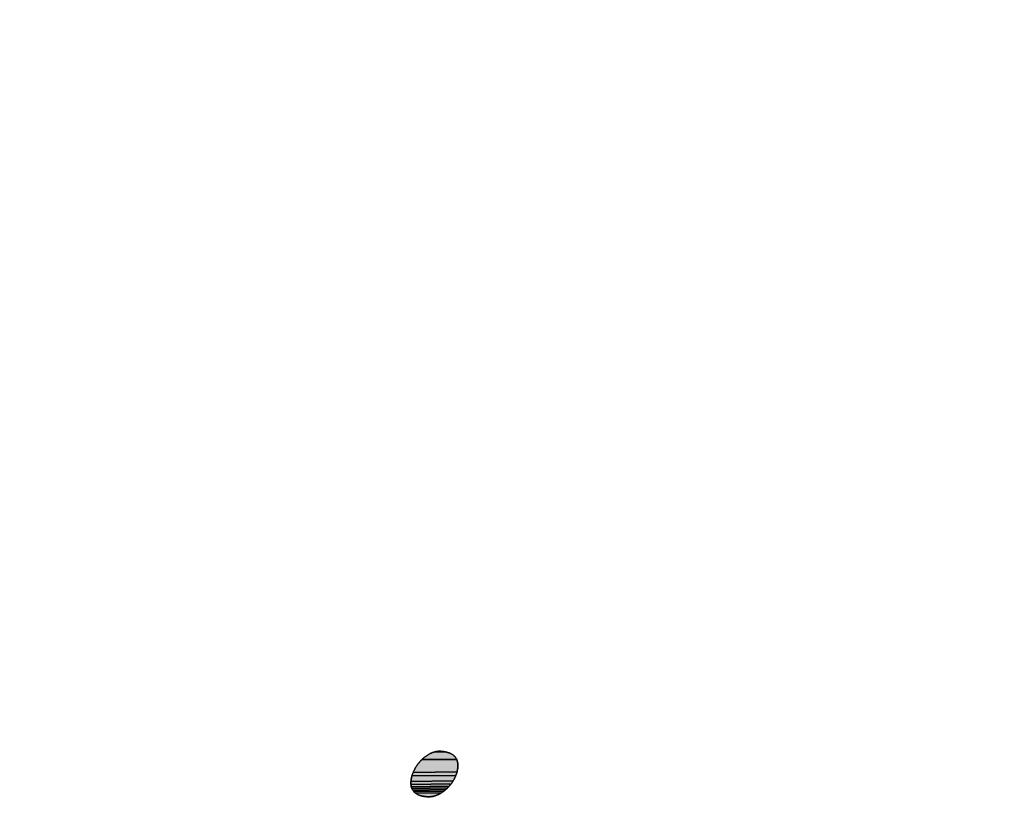
# Model space of a CAD drawing. Units: millimetres. Extents: x 0 to 297, y 0 to 210.
# Drawn here: x 137 to 140, y 80 to 82 of the extents above; entities that cross this region are included whole.
import ezdxf

# ---------------------------------------------------------------- set-up
doc = ezdxf.new("R2010")
doc.units = ezdxf.units.MM
doc.header["$LTSCALE"] = 16.335
doc.layers.get('0').update_dxf_attribs({"linetype": 'CONTINUOUS'})
doc.styles.get("Standard").update_dxf_attribs({"font": 'txt', "width": 0.8})
doc.dimstyles.new('DIMSTYLE_1', dxfattribs={"dimtxt": 3.5, "dimasz": 2.5, "dimexe": 2, "dimexo": 1, "dimgap": 0.875, "dimtad": 1, "dimdsep": 46, "dimtxsty": 'Standard', "dimblk": '_FILLED', "dimblk1": '_FILLED', "dimblk2": '_FILLED', "dimcen": 0.09, "dimadec": 0, "dimazin": 0, "dimtp": 0.01, "dimtm": 0.01, "dimtfac": 1, "dimtofl": 0, "dimtmove": 0, "dimatfit": 3, "dimldrblk": '_FILLED', "dimfxl": 0, "dimtolj": 1, "dimarcsym": 0})
doc.dimstyles.new('DIMSTYLE_4', dxfattribs={"dimtxt": 3.5, "dimasz": 2.5, "dimexe": 2, "dimexo": 1, "dimgap": 0.875, "dimtad": 1, "dimlfac": 3, "dimdsep": 46, "dimtxsty": 'Standard', "dimblk": '_FILLED', "dimblk1": '_FILLED', "dimblk2": '_FILLED', "dimcen": 0.09, "dimadec": 0, "dimazin": 0, "dimtp": 0.01, "dimtm": 0.01, "dimtfac": 1, "dimtofl": 0, "dimtmove": 0, "dimatfit": 3, "dimldrblk": '_FILLED', "dimfxl": 0, "dimtolj": 1, "dimarcsym": 0})

# ---------------------------------------------------------------- blocks, each defined once
blk = doc.blocks.new('_FILLED')
at = {"color": 0, "linetype": 'ByBlock'}
blk.add_solid([(0, 0), (-1, 0.2), (-1, -0.2)], dxfattribs=at)
blk = doc.blocks.new('*D1')
at = {"color": 2, "linetype": 'Continuous'}
for p, q in [((134.4138, 78.1438), (134.4139, 84.8414)), ((140.1014, 79.1832), (140.1015, 84.8413)), ((134.4139, 82.8414), (129.4139, 82.8415)), ((129.4139, 82.8415), (137.2577, 82.8413)), ((145.1014, 82.8412), (137.2577, 82.8413)), ((140.1014, 82.8413), (145.1014, 82.8412))]:
    blk.add_line(p, q, dxfattribs=at)
at = {"color": 2, "linetype": 'Continuous', "xscale": 2.5, "yscale": 2.5, "zscale": 2.5}
for p, rotation in [((134.4139, 82.8414), 359.9989149651), ((140.1014, 82.8413), 179.9989149651)]:
    blk.add_blockref('_FILLED', p, dxfattribs=dict(at, rotation=rotation))
at = {"color": 2, "linetype": 'Continuous', "insert": (137.2577, 87.2163), "char_height": 3.5, "width": 5.6, "attachment_point": 2, "line_spacing_factor": 0.9}
blk.add_mtext('16', dxfattribs=at)
blk = doc.blocks.new('*D5')
at = {"color": 2, "linetype": 'Continuous'}
for p, q in [((151.2277, 77.7644), (151.2277, 85.9382)), ((151.2277, 85.9382), (151.2277, 76.0977)), ((139.1324, 77.7644), (153.2277, 77.7644)), ((151.2277, 69.431), (151.2277, 76.0977)), ((140.884, 74.431), (153.2277, 74.431)), ((151.2277, 74.431), (151.2277, 69.431))]:
    blk.add_line(p, q, dxfattribs=at)
at = {"color": 2, "linetype": 'Continuous', "xscale": 2.5, "yscale": 2.5, "zscale": 2.5}
for p, rotation in [((151.2277, 77.7644), 270), ((151.2277, 74.431), 90)]:
    blk.add_blockref('_FILLED', p, dxfattribs=dict(at, rotation=rotation))
at = {"color": 2, "linetype": 'Continuous', "insert": (146.8527, 80.3382), "char_height": 3.5, "width": 5.6, "attachment_point": 1, "rotation": 90, "line_spacing_factor": 0.9}
blk.add_mtext('10', dxfattribs=at)
blk = doc.blocks.new('AS-NEW_BL0', base_point=(137.2579, 79.051))
at = {"linetype": 'Continuous'}
for points in [[(138.1069, 80.0689), (138.1088, 80.0684), (138.1107, 80.0679), (138.1126, 80.0674), (138.1145, 80.0668), (138.1163, 80.0661), (138.1182, 80.0654), (138.12, 80.0646), (138.1218, 80.0638), (138.1235, 80.0629), (138.1252, 80.0619), (138.1269, 80.0609), (138.1285, 80.0598), (138.1301, 80.0586), (138.1316, 80.0573), (138.1331, 80.056), (138.1345, 80.0546), (138.1357, 80.0531), (138.137, 80.0516), (138.1381, 80.05), (138.1391, 80.0483), (138.1401, 80.0466), (138.1409, 80.0448), (138.028, 80.0445), (138.0294, 80.0459), (138.0308, 80.0472), (138.0323, 80.0485), (138.0338, 80.0498), (138.0353, 80.0511), (138.0368, 80.0523), (138.0384, 80.0536), (138.0399, 80.0547), (138.0415, 80.0559), (138.0431, 80.057), (138.0448, 80.0581), (138.0464, 80.0592), (138.0481, 80.0602), (138.0498, 80.0612), (138.0516, 80.0621), (138.0533, 80.063), (138.0551, 80.0639), (138.0568, 80.0647), (138.0587, 80.0655), (138.0605, 80.0663), (138.0623, 80.067), (138.0642, 80.0676), (138.066, 80.0683), (138.0679, 80.0688), (138.105, 80.0693)], [(138.0972, 80.0706), (138.0992, 80.0703), (138.1011, 80.07), (138.103, 80.0697), (138.105, 80.0693), (138.0679, 80.0688), (138.0698, 80.0693), (138.0717, 80.0698), (138.0737, 80.0702), (138.0756, 80.0705), (138.0952, 80.0708)], [(138.0834, 80.0713), (138.0854, 80.0713), (138.0874, 80.0713), (138.0894, 80.0712), (138.0913, 80.0711), (138.0933, 80.071), (138.0952, 80.0708), (138.0756, 80.0705), (138.0776, 80.0708), (138.0795, 80.071), (138.0815, 80.0712)], [(138.028, 80.0445), (138.1409, 80.0448), (138.1417, 80.043), (138.1423, 80.0411), (138.1429, 80.0392), (138.1434, 80.0373), (138.1438, 80.0354), (138.1442, 80.0335), (138.1445, 80.0315), (138.1447, 80.0296), (138.1448, 80.0276), (138.1448, 80.0256), (138.1448, 80.0237), (138.1448, 80.0217), (138.1447, 80.0197), (138.1445, 80.0178), (138.1443, 80.0158), (138.144, 80.0139), (138.1437, 80.0119), (138.1433, 80.01), (138.1429, 80.008), (138.1425, 80.0061), (138.142, 80.0042), (137.9996, 80.0023), (138.0003, 80.0042), (138.0011, 80.006), (138.0019, 80.0078), (138.0028, 80.0095), (138.0037, 80.0113), (138.0046, 80.013), (138.0055, 80.0148), (138.0065, 80.0165), (138.0074, 80.0182), (138.0084, 80.0199), (138.0095, 80.0216), (138.0106, 80.0232), (138.0116, 80.0249), (138.0128, 80.0265), (138.0139, 80.0281), (138.0151, 80.0297), (138.0162, 80.0313), (138.0174, 80.0328), (138.0187, 80.0343), (138.0199, 80.0359), (138.0212, 80.0374), (138.0225, 80.0388), (138.0238, 80.0403), (138.0252, 80.0417), (138.0266, 80.0431)], [(138.142, 80.0042), (138.1414, 80.0023), (138.1409, 80.0004), (138.1403, 79.9986), (138.1396, 79.9967), (138.1389, 79.9949), (138.1382, 79.993), (137.9957, 79.9912), (137.9963, 79.9931), (137.9968, 79.995), (137.9975, 79.9968), (137.9981, 79.9987), (137.9988, 80.0005), (137.9996, 80.0023)], [(138.1283, 79.9738), (138.1273, 79.9721), (138.1262, 79.9705), (138.1251, 79.9689), (138.1239, 79.9673), (138.1227, 79.9657), (137.9925, 79.9639), (137.9923, 79.9659), (137.9923, 79.9679), (137.9923, 79.9699), (137.9924, 79.9718), (137.9925, 79.9738), (138.1294, 79.9755)], [(138.1375, 79.9912), (138.1367, 79.9894), (138.1359, 79.9876), (138.135, 79.9858), (138.1342, 79.9841), (138.1333, 79.9823), (138.1323, 79.9806), (138.1314, 79.9789), (138.1304, 79.9772), (138.1294, 79.9755), (137.9925, 79.9738), (137.9927, 79.9757), (137.9929, 79.9777), (137.9932, 79.9797), (137.9935, 79.9816), (137.9939, 79.9835), (137.9943, 79.9855), (137.9947, 79.9874), (137.9952, 79.9893), (137.9957, 79.9912), (138.1382, 79.993)], [(138.1216, 79.9641), (138.1203, 79.9626), (138.1191, 79.961), (138.1178, 79.9595), (138.1166, 79.958), (137.9937, 79.9562), (137.9933, 79.9581), (137.9929, 79.96), (137.9927, 79.962), (137.9925, 79.9639), (138.1227, 79.9657)], [(138.1152, 79.9566), (138.1139, 79.9551), (138.1126, 79.9537), (138.1112, 79.9523), (137.9955, 79.9506), (137.9948, 79.9524), (137.9942, 79.9543), (137.9937, 79.9562), (138.1166, 79.958)], [(138.1098, 79.9509), (138.1084, 79.9495), (138.1069, 79.9482), (138.1054, 79.9469), (137.9981, 79.9453), (137.9971, 79.947), (137.9963, 79.9488), (137.9955, 79.9506), (138.1112, 79.9523)], [(138.104, 79.9456), (138.1024, 79.9443), (138.1009, 79.9431), (138.0994, 79.9419), (138.0016, 79.9405), (138.0004, 79.942), (137.9992, 79.9436), (137.9981, 79.9453), (138.1054, 79.9469)], [(138.0978, 79.9407), (138.0962, 79.9396), (138.0946, 79.9384), (138.0929, 79.9374), (138.0913, 79.9363), (138.0074, 79.9352), (138.0058, 79.9364), (138.0043, 79.9377), (138.0029, 79.9391), (138.0016, 79.9405), (138.0994, 79.9419)], [(138.0896, 79.9353), (138.0879, 79.9343), (138.0862, 79.9333), (138.0844, 79.9324), (138.0827, 79.9315), (138.0809, 79.9307), (138.0791, 79.9299), (138.0773, 79.9291), (138.0754, 79.9284), (138.0736, 79.9277), (138.0717, 79.9271), (138.0698, 79.9265), (138.0679, 79.926), (138.066, 79.9255), (138.0641, 79.9251), (138.0622, 79.9247), (138.0602, 79.9244), (138.0583, 79.9241), (138.0563, 79.9239), (138.0544, 79.9237), (138.0524, 79.9236), (138.0504, 79.9236), (138.0485, 79.9236), (138.0465, 79.9237), (138.0445, 79.9238), (138.0426, 79.9239), (138.0406, 79.9241), (138.0386, 79.9243), (138.0367, 79.9246), (138.0347, 79.9249), (138.0328, 79.9252), (138.0309, 79.9255), (138.0289, 79.9259), (138.027, 79.9264), (138.0251, 79.9269), (138.0232, 79.9274), (138.0213, 79.928), (138.0195, 79.9287), (138.0177, 79.9294), (138.0159, 79.9302), (138.0141, 79.9311), (138.0123, 79.932), (138.0106, 79.933), (138.009, 79.934), (138.0074, 79.9352), (138.0913, 79.9363)]]:
    blk.add_hatch(color=2, dxfattribs=at).paths.add_polyline_path(points)
at = {"color": 2, "linetype": 'Continuous'}
for p, q in [((138.0431, 80.057), (138.0415, 80.0559)), ((138.0415, 80.0559), (138.0431, 80.057)), ((138.0431, 80.057), (138.0415, 80.0559)), ((138.0448, 80.0581), (138.0431, 80.057)), ((138.0431, 80.057), (138.0448, 80.0581)), ((138.0448, 80.0581), (138.0431, 80.057)), ((138.0464, 80.0592), (138.0448, 80.0581)), ((138.0448, 80.0581), (138.0464, 80.0592)), ((138.0464, 80.0592), (138.0448, 80.0581)), ((138.0481, 80.0602), (138.0464, 80.0592)), ((138.0464, 80.0592), (138.0481, 80.0602)), ((138.0481, 80.0602), (138.0464, 80.0592)), ((138.0498, 80.0612), (138.0481, 80.0602)), ((138.0481, 80.0602), (138.0498, 80.0612)), ((138.0498, 80.0612), (138.0481, 80.0602)), ((138.0516, 80.0621), (138.0498, 80.0612)), ((138.0498, 80.0612), (138.0516, 80.0621)), ((138.0516, 80.0621), (138.0498, 80.0612)), ((138.0533, 80.063), (138.0516, 80.0621)), ((138.0516, 80.0621), (138.0533, 80.063)), ((138.0533, 80.063), (138.0516, 80.0621)), ((138.0551, 80.0639), (138.0533, 80.063)), ((138.0533, 80.063), (138.0551, 80.0639)), ((138.0551, 80.0639), (138.0533, 80.063)), ((138.0568, 80.0647), (138.0551, 80.0639)), ((138.0551, 80.0639), (138.0568, 80.0647)), ((138.0568, 80.0647), (138.0551, 80.0639)), ((138.0587, 80.0655), (138.0568, 80.0647)), ((138.0568, 80.0647), (138.0587, 80.0655)), ((138.0587, 80.0655), (138.0568, 80.0647)), ((138.0605, 80.0663), (138.0587, 80.0655)), ((138.0587, 80.0655), (138.0605, 80.0663)), ((138.0605, 80.0663), (138.0587, 80.0655)), ((138.0623, 80.067), (138.0605, 80.0663)), ((138.0605, 80.0663), (138.0623, 80.067)), ((138.0623, 80.067), (138.0605, 80.0663)), ((138.0642, 80.0676), (138.0623, 80.067)), ((138.0623, 80.067), (138.0642, 80.0676)), ((138.0642, 80.0676), (138.0623, 80.067)), ((138.066, 80.0683), (138.0642, 80.0676)), ((138.0642, 80.0676), (138.066, 80.0683)), ((138.066, 80.0683), (138.0642, 80.0676)), ((138.0679, 80.0688), (138.066, 80.0683)), ((138.066, 80.0683), (138.0679, 80.0688)), ((138.0679, 80.0688), (138.066, 80.0683)), ((138.0698, 80.0693), (138.0679, 80.0688)), ((138.0679, 80.0688), (138.0698, 80.0693)), ((138.0698, 80.0693), (138.0679, 80.0688)), ((138.0717, 80.0698), (138.0698, 80.0693)), ((138.0698, 80.0693), (138.0717, 80.0698)), ((138.0717, 80.0698), (138.0698, 80.0693)), ((138.0737, 80.0702), (138.0717, 80.0698)), ((138.0717, 80.0698), (138.0737, 80.0702)), ((138.0737, 80.0702), (138.0717, 80.0698)), ((138.0756, 80.0705), (138.0737, 80.0702)), ((138.0737, 80.0702), (138.0756, 80.0705)), ((138.0756, 80.0705), (138.0737, 80.0702)), ((138.0776, 80.0708), (138.0756, 80.0705)), ((138.0756, 80.0705), (138.0776, 80.0708)), ((138.0776, 80.0708), (138.0756, 80.0705)), ((138.0795, 80.071), (138.0776, 80.0708)), ((138.0776, 80.0708), (138.0795, 80.071)), ((138.0795, 80.071), (138.0776, 80.0708)), ((138.0815, 80.0712), (138.0795, 80.071)), ((138.0795, 80.071), (138.0815, 80.0712)), ((138.0815, 80.0712), (138.0795, 80.071)), ((138.0834, 80.0713), (138.0815, 80.0712)), ((138.0815, 80.0712), (138.0834, 80.0713)), ((138.0834, 80.0713), (138.0815, 80.0712)), ((138.0854, 80.0713), (138.0834, 80.0713)), ((138.0834, 80.0713), (138.0854, 80.0713)), ((138.0854, 80.0713), (138.0834, 80.0713)), ((138.0874, 80.0713), (138.0854, 80.0713)), ((138.0854, 80.0713), (138.0874, 80.0713)), ((138.0874, 80.0713), (138.0854, 80.0713)), ((138.0894, 80.0712), (138.0874, 80.0713)), ((138.0874, 80.0713), (138.0894, 80.0712)), ((138.0894, 80.0712), (138.0874, 80.0713)), ((138.0913, 80.0711), (138.0894, 80.0712)), ((138.0894, 80.0712), (138.0913, 80.0711)), ((138.0913, 80.0711), (138.0894, 80.0712)), ((138.0933, 80.071), (138.0913, 80.0711)), ((138.0913, 80.0711), (138.0933, 80.071)), ((138.0933, 80.071), (138.0913, 80.0711)), ((138.0952, 80.0708), (138.0933, 80.071)), ((138.0933, 80.071), (138.0952, 80.0708)), ((138.0952, 80.0708), (138.0933, 80.071)), ((138.0972, 80.0706), (138.0952, 80.0708)), ((138.0952, 80.0708), (138.0972, 80.0706)), ((138.0972, 80.0706), (138.0952, 80.0708)), ((138.0992, 80.0703), (138.0972, 80.0706)), ((138.0972, 80.0706), (138.0992, 80.0703)), ((138.0992, 80.0703), (138.0972, 80.0706)), ((138.1011, 80.07), (138.0992, 80.0703)), ((138.0992, 80.0703), (138.1011, 80.07)), ((138.1011, 80.07), (138.0992, 80.0703)), ((138.103, 80.0697), (138.1011, 80.07)), ((138.1011, 80.07), (138.103, 80.0697)), ((138.103, 80.0697), (138.1011, 80.07)), ((138.105, 80.0693), (138.103, 80.0697)), ((138.103, 80.0697), (138.105, 80.0693)), ((138.105, 80.0693), (138.103, 80.0697)), ((138.1069, 80.0689), (138.105, 80.0693)), ((138.105, 80.0693), (138.1069, 80.0689)), ((138.1069, 80.0689), (138.105, 80.0693)), ((138.1088, 80.0684), (138.1069, 80.0689)), ((138.1069, 80.0689), (138.1088, 80.0684)), ((138.1088, 80.0684), (138.1069, 80.0689)), ((138.1107, 80.0679), (138.1088, 80.0684)), ((138.1088, 80.0684), (138.1107, 80.0679)), ((138.1107, 80.0679), (138.1088, 80.0684)), ((138.1126, 80.0674), (138.1107, 80.0679)), ((138.1107, 80.0679), (138.1126, 80.0674)), ((138.1126, 80.0674), (138.1107, 80.0679)), ((138.1145, 80.0668), (138.1126, 80.0674)), ((138.1126, 80.0674), (138.1145, 80.0668)), ((138.1145, 80.0668), (138.1126, 80.0674)), ((138.1163, 80.0661), (138.1145, 80.0668)), ((138.1145, 80.0668), (138.1163, 80.0661)), ((138.1163, 80.0661), (138.1145, 80.0668)), ((138.1182, 80.0654), (138.1163, 80.0661)), ((138.1163, 80.0661), (138.1182, 80.0654)), ((138.1182, 80.0654), (138.1163, 80.0661)), ((138.12, 80.0646), (138.1182, 80.0654)), ((138.1182, 80.0654), (138.12, 80.0646)), ((138.12, 80.0646), (138.1182, 80.0654)), ((138.1218, 80.0638), (138.12, 80.0646)), ((138.12, 80.0646), (138.1218, 80.0638)), ((138.1218, 80.0638), (138.12, 80.0646)), ((138.1235, 80.0629), (138.1218, 80.0638)), ((138.1218, 80.0638), (138.1235, 80.0629)), ((138.1235, 80.0629), (138.1218, 80.0638)), ((138.1252, 80.0619), (138.1235, 80.0629)), ((138.1235, 80.0629), (138.1252, 80.0619)), ((138.1252, 80.0619), (138.1235, 80.0629)), ((138.1269, 80.0609), (138.1252, 80.0619)), ((138.1252, 80.0619), (138.1269, 80.0609)), ((138.1269, 80.0609), (138.1252, 80.0619)), ((138.1285, 80.0598), (138.1269, 80.0609)), ((138.1269, 80.0609), (138.1285, 80.0598)), ((138.1285, 80.0598), (138.1269, 80.0609)), ((138.1301, 80.0586), (138.1285, 80.0598)), ((138.1285, 80.0598), (138.1301, 80.0586)), ((138.1301, 80.0586), (138.1285, 80.0598)), ((138.1316, 80.0573), (138.1301, 80.0586)), ((138.1301, 80.0586), (138.1316, 80.0573)), ((138.1316, 80.0573), (138.1301, 80.0586)), ((138.1331, 80.056), (138.1316, 80.0573)), ((138.1316, 80.0573), (138.1331, 80.056)), ((138.1331, 80.056), (138.1316, 80.0573)), ((138.0128, 80.0265), (138.0116, 80.0249)), ((138.0116, 80.0249), (138.0128, 80.0265)), ((138.0128, 80.0265), (138.0116, 80.0249)), ((138.0139, 80.0281), (138.0128, 80.0265)), ((138.0128, 80.0265), (138.0139, 80.0281)), ((138.0139, 80.0281), (138.0128, 80.0265)), ((138.0151, 80.0297), (138.0139, 80.0281)), ((138.0139, 80.0281), (138.0151, 80.0297)), ((138.0151, 80.0297), (138.0139, 80.0281)), ((138.0162, 80.0313), (138.0151, 80.0297)), ((138.0151, 80.0297), (138.0162, 80.0313)), ((138.0162, 80.0313), (138.0151, 80.0297)), ((138.0174, 80.0328), (138.0162, 80.0313)), ((138.0162, 80.0313), (138.0174, 80.0328)), ((138.0174, 80.0328), (138.0162, 80.0313)), ((138.0187, 80.0343), (138.0174, 80.0328)), ((138.0174, 80.0328), (138.0187, 80.0343)), ((138.0187, 80.0343), (138.0174, 80.0328)), ((138.0199, 80.0359), (138.0187, 80.0343)), ((138.0187, 80.0343), (138.0199, 80.0359)), ((138.0199, 80.0359), (138.0187, 80.0343)), ((138.0212, 80.0374), (138.0199, 80.0359)), ((138.0199, 80.0359), (138.0212, 80.0374)), ((138.0212, 80.0374), (138.0199, 80.0359)), ((138.0225, 80.0388), (138.0212, 80.0374)), ((138.0212, 80.0374), (138.0225, 80.0388)), ((138.0225, 80.0388), (138.0212, 80.0374)), ((138.0238, 80.0403), (138.0225, 80.0388)), ((138.0225, 80.0388), (138.0238, 80.0403)), ((138.0238, 80.0403), (138.0225, 80.0388)), ((138.0252, 80.0417), (138.0238, 80.0403)), ((138.0238, 80.0403), (138.0252, 80.0417)), ((138.0252, 80.0417), (138.0238, 80.0403)), ((138.0266, 80.0431), (138.0252, 80.0417)), ((138.0252, 80.0417), (138.0266, 80.0431)), ((138.0266, 80.0431), (138.0252, 80.0417)), ((138.028, 80.0445), (138.0266, 80.0431)), ((138.0266, 80.0431), (138.028, 80.0445)), ((138.028, 80.0445), (138.0266, 80.0431)), ((138.0294, 80.0459), (138.028, 80.0445)), ((138.028, 80.0445), (138.0294, 80.0459)), ((138.0294, 80.0459), (138.028, 80.0445)), ((138.0308, 80.0472), (138.0294, 80.0459)), ((138.0294, 80.0459), (138.0308, 80.0472)), ((138.0308, 80.0472), (138.0294, 80.0459)), ((138.0323, 80.0485), (138.0308, 80.0472)), ((138.0308, 80.0472), (138.0323, 80.0485)), ((138.0323, 80.0485), (138.0308, 80.0472)), ((138.0338, 80.0498), (138.0323, 80.0485)), ((138.0323, 80.0485), (138.0338, 80.0498)), ((138.0338, 80.0498), (138.0323, 80.0485)), ((138.0353, 80.0511), (138.0338, 80.0498)), ((138.0338, 80.0498), (138.0353, 80.0511)), ((138.0353, 80.0511), (138.0338, 80.0498)), ((138.0368, 80.0523), (138.0353, 80.0511)), ((138.0353, 80.0511), (138.0368, 80.0523)), ((138.0368, 80.0523), (138.0353, 80.0511)), ((138.0384, 80.0536), (138.0368, 80.0523)), ((138.0368, 80.0523), (138.0384, 80.0536)), ((138.0384, 80.0536), (138.0368, 80.0523)), ((138.0399, 80.0547), (138.0384, 80.0536)), ((138.0384, 80.0536), (138.0399, 80.0547)), ((138.0399, 80.0547), (138.0384, 80.0536)), ((138.0415, 80.0559), (138.0399, 80.0547)), ((138.0399, 80.0547), (138.0415, 80.0559)), ((138.0415, 80.0559), (138.0399, 80.0547)), ((138.1345, 80.0546), (138.1331, 80.056)), ((138.1331, 80.056), (138.1345, 80.0546)), ((138.1345, 80.0546), (138.1331, 80.056)), ((138.1357, 80.0531), (138.1345, 80.0546)), ((138.1345, 80.0546), (138.1357, 80.0531)), ((138.1357, 80.0531), (138.1345, 80.0546)), ((138.137, 80.0516), (138.1357, 80.0531)), ((138.1357, 80.0531), (138.137, 80.0516)), ((138.137, 80.0516), (138.1357, 80.0531)), ((138.1381, 80.05), (138.137, 80.0516)), ((138.137, 80.0516), (138.1381, 80.05)), ((138.1381, 80.05), (138.137, 80.0516)), ((138.1391, 80.0483), (138.1381, 80.05)), ((138.1381, 80.05), (138.1391, 80.0483)), ((138.1391, 80.0483), (138.1381, 80.05)), ((138.1401, 80.0466), (138.1391, 80.0483)), ((138.1391, 80.0483), (138.1401, 80.0466)), ((138.1401, 80.0466), (138.1391, 80.0483)), ((138.1409, 80.0448), (138.1401, 80.0466)), ((138.1401, 80.0466), (138.1409, 80.0448)), ((138.1409, 80.0448), (138.1401, 80.0466)), ((138.1417, 80.043), (138.1409, 80.0448)), ((138.1409, 80.0448), (138.1417, 80.043)), ((138.1417, 80.043), (138.1409, 80.0448)), ((138.1423, 80.0411), (138.1417, 80.043)), ((138.1417, 80.043), (138.1423, 80.0411)), ((138.1423, 80.0411), (138.1417, 80.043)), ((138.1429, 80.0392), (138.1423, 80.0411)), ((138.1423, 80.0411), (138.1429, 80.0392)), ((138.1429, 80.0392), (138.1423, 80.0411)), ((138.1434, 80.0373), (138.1429, 80.0392)), ((138.1429, 80.0392), (138.1434, 80.0373)), ((138.1434, 80.0373), (138.1429, 80.0392)), ((138.1438, 80.0354), (138.1434, 80.0373)), ((138.1434, 80.0373), (138.1438, 80.0354)), ((138.1438, 80.0354), (138.1434, 80.0373)), ((138.1442, 80.0335), (138.1438, 80.0354)), ((138.1438, 80.0354), (138.1442, 80.0335)), ((138.1442, 80.0335), (138.1438, 80.0354)), ((138.1445, 80.0315), (138.1442, 80.0335)), ((138.1442, 80.0335), (138.1445, 80.0315)), ((138.1445, 80.0315), (138.1442, 80.0335)), ((138.1447, 80.0296), (138.1445, 80.0315)), ((138.1445, 80.0315), (138.1447, 80.0296)), ((138.1447, 80.0296), (138.1445, 80.0315)), ((138.1448, 80.0276), (138.1447, 80.0296)), ((138.1447, 80.0296), (138.1448, 80.0276)), ((138.1448, 80.0276), (138.1447, 80.0296)), ((138.1448, 80.0256), (138.1448, 80.0276)), ((138.1448, 80.0276), (138.1448, 80.0256)), ((138.1448, 80.0256), (138.1448, 80.0276)), ((138.1448, 80.0237), (138.1448, 80.0256)), ((138.1448, 80.0256), (138.1448, 80.0237)), ((138.1448, 80.0237), (138.1448, 80.0256)), ((137.9968, 79.995), (137.9963, 79.9931)), ((137.9963, 79.9931), (137.9968, 79.995)), ((137.9968, 79.995), (137.9963, 79.9931)), ((137.9975, 79.9968), (137.9968, 79.995)), ((137.9968, 79.995), (137.9975, 79.9968)), ((137.9975, 79.9968), (137.9968, 79.995)), ((137.9981, 79.9987), (137.9975, 79.9968)), ((137.9975, 79.9968), (137.9981, 79.9987)), ((137.9981, 79.9987), (137.9975, 79.9968)), ((137.9988, 80.0005), (137.9981, 79.9987)), ((137.9981, 79.9987), (137.9988, 80.0005)), ((137.9988, 80.0005), (137.9981, 79.9987)), ((137.9996, 80.0023), (137.9988, 80.0005)), ((137.9988, 80.0005), (137.9996, 80.0023)), ((137.9996, 80.0023), (137.9988, 80.0005)), ((138.0003, 80.0042), (137.9996, 80.0023)), ((137.9996, 80.0023), (138.0003, 80.0042)), ((138.0003, 80.0042), (137.9996, 80.0023)), ((138.0011, 80.006), (138.0003, 80.0042)), ((138.0003, 80.0042), (138.0011, 80.006)), ((138.0011, 80.006), (138.0003, 80.0042)), ((138.0019, 80.0078), (138.0011, 80.006)), ((138.0011, 80.006), (138.0019, 80.0078)), ((138.0019, 80.0078), (138.0011, 80.006)), ((138.0028, 80.0095), (138.0019, 80.0078)), ((138.0019, 80.0078), (138.0028, 80.0095)), ((138.0028, 80.0095), (138.0019, 80.0078)), ((138.0037, 80.0113), (138.0028, 80.0095)), ((138.0028, 80.0095), (138.0037, 80.0113)), ((138.0037, 80.0113), (138.0028, 80.0095)), ((138.0046, 80.013), (138.0037, 80.0113)), ((138.0037, 80.0113), (138.0046, 80.013)), ((138.0046, 80.013), (138.0037, 80.0113)), ((138.0055, 80.0148), (138.0046, 80.013)), ((138.0046, 80.013), (138.0055, 80.0148)), ((138.0055, 80.0148), (138.0046, 80.013)), ((138.0065, 80.0165), (138.0055, 80.0148)), ((138.0055, 80.0148), (138.0065, 80.0165)), ((138.0065, 80.0165), (138.0055, 80.0148)), ((138.0074, 80.0182), (138.0065, 80.0165)), ((138.0065, 80.0165), (138.0074, 80.0182)), ((138.0074, 80.0182), (138.0065, 80.0165)), ((138.0084, 80.0199), (138.0074, 80.0182)), ((138.0074, 80.0182), (138.0084, 80.0199)), ((138.0084, 80.0199), (138.0074, 80.0182)), ((138.0095, 80.0216), (138.0084, 80.0199)), ((138.0084, 80.0199), (138.0095, 80.0216)), ((138.0095, 80.0216), (138.0084, 80.0199)), ((138.0106, 80.0232), (138.0095, 80.0216)), ((138.0095, 80.0216), (138.0106, 80.0232)), ((138.0106, 80.0232), (138.0095, 80.0216)), ((138.0116, 80.0249), (138.0106, 80.0232)), ((138.0106, 80.0232), (138.0116, 80.0249)), ((138.0116, 80.0249), (138.0106, 80.0232)), ((138.1382, 79.993), (138.1389, 79.9949)), ((138.1389, 79.9949), (138.1382, 79.993)), ((138.1382, 79.993), (138.1389, 79.9949)), ((138.1389, 79.9949), (138.1396, 79.9967)), ((138.1396, 79.9967), (138.1389, 79.9949)), ((138.1389, 79.9949), (138.1396, 79.9967)), ((138.1396, 79.9967), (138.1403, 79.9986)), ((138.1403, 79.9986), (138.1396, 79.9967)), ((138.1396, 79.9967), (138.1403, 79.9986)), ((138.1403, 79.9986), (138.1409, 80.0004)), ((138.1409, 80.0004), (138.1403, 79.9986)), ((138.1403, 79.9986), (138.1409, 80.0004)), ((138.1409, 80.0004), (138.1414, 80.0023)), ((138.1414, 80.0023), (138.1409, 80.0004)), ((138.1409, 80.0004), (138.1414, 80.0023)), ((138.1414, 80.0023), (138.142, 80.0042)), ((138.142, 80.0042), (138.1414, 80.0023)), ((138.1414, 80.0023), (138.142, 80.0042)), ((138.142, 80.0042), (138.1425, 80.0061)), ((138.1425, 80.0061), (138.142, 80.0042)), ((138.142, 80.0042), (138.1425, 80.0061)), ((138.1425, 80.0061), (138.1429, 80.008)), ((138.1429, 80.008), (138.1425, 80.0061)), ((138.1425, 80.0061), (138.1429, 80.008)), ((138.1429, 80.008), (138.1433, 80.01)), ((138.1433, 80.01), (138.1429, 80.008)), ((138.1429, 80.008), (138.1433, 80.01)), ((138.1433, 80.01), (138.1437, 80.0119)), ((138.1437, 80.0119), (138.1433, 80.01)), ((138.1433, 80.01), (138.1437, 80.0119)), ((138.1437, 80.0119), (138.144, 80.0139)), ((138.144, 80.0139), (138.1437, 80.0119)), ((138.1437, 80.0119), (138.144, 80.0139)), ((138.144, 80.0139), (138.1443, 80.0158)), ((138.1443, 80.0158), (138.144, 80.0139)), ((138.144, 80.0139), (138.1443, 80.0158)), ((138.1443, 80.0158), (138.1445, 80.0178)), ((138.1445, 80.0178), (138.1443, 80.0158)), ((138.1443, 80.0158), (138.1445, 80.0178)), ((138.1445, 80.0178), (138.1447, 80.0197)), ((138.1447, 80.0197), (138.1445, 80.0178)), ((138.1445, 80.0178), (138.1447, 80.0197)), ((138.1447, 80.0197), (138.1448, 80.0217)), ((138.1448, 80.0217), (138.1447, 80.0197)), ((138.1447, 80.0197), (138.1448, 80.0217)), ((138.1448, 80.0217), (138.1448, 80.0237)), ((138.1448, 80.0237), (138.1448, 80.0217)), ((138.1448, 80.0217), (138.1448, 80.0237)), ((137.9924, 79.9718), (137.9923, 79.9699)), ((137.9923, 79.9699), (137.9924, 79.9718)), ((137.9924, 79.9718), (137.9923, 79.9699)), ((137.9923, 79.9699), (137.9923, 79.9679)), ((137.9923, 79.9679), (137.9923, 79.9699)), ((137.9923, 79.9699), (137.9923, 79.9679)), ((137.9923, 79.9679), (137.9923, 79.9659)), ((137.9923, 79.9659), (137.9923, 79.9679)), ((137.9923, 79.9679), (137.9923, 79.9659)), ((137.9923, 79.9659), (137.9925, 79.9639)), ((137.9925, 79.9639), (137.9923, 79.9659)), ((137.9923, 79.9659), (137.9925, 79.9639)), ((137.9925, 79.9738), (137.9924, 79.9718)), ((137.9924, 79.9718), (137.9925, 79.9738)), ((137.9925, 79.9738), (137.9924, 79.9718)), ((137.9927, 79.9757), (137.9925, 79.9738)), ((137.9925, 79.9738), (137.9927, 79.9757)), ((137.9927, 79.9757), (137.9925, 79.9738)), ((137.9925, 79.9639), (137.9927, 79.962)), ((137.9927, 79.962), (137.9925, 79.9639)), ((137.9925, 79.9639), (137.9927, 79.962)), ((137.9929, 79.9777), (137.9927, 79.9757)), ((137.9927, 79.9757), (137.9929, 79.9777)), ((137.9929, 79.9777), (137.9927, 79.9757)), ((137.9927, 79.962), (137.9929, 79.96)), ((137.9929, 79.96), (137.9927, 79.962)), ((137.9927, 79.962), (137.9929, 79.96)), ((137.9932, 79.9797), (137.9929, 79.9777)), ((137.9929, 79.9777), (137.9932, 79.9797)), ((137.9932, 79.9797), (137.9929, 79.9777)), ((137.9935, 79.9816), (137.9932, 79.9797)), ((137.9932, 79.9797), (137.9935, 79.9816)), ((137.9935, 79.9816), (137.9932, 79.9797)), ((137.9939, 79.9835), (137.9935, 79.9816)), ((137.9935, 79.9816), (137.9939, 79.9835)), ((137.9939, 79.9835), (137.9935, 79.9816)), ((137.9943, 79.9855), (137.9939, 79.9835)), ((137.9939, 79.9835), (137.9943, 79.9855)), ((137.9943, 79.9855), (137.9939, 79.9835)), ((137.9947, 79.9874), (137.9943, 79.9855)), ((137.9943, 79.9855), (137.9947, 79.9874)), ((137.9947, 79.9874), (137.9943, 79.9855)), ((137.9952, 79.9893), (137.9947, 79.9874)), ((137.9947, 79.9874), (137.9952, 79.9893)), ((137.9952, 79.9893), (137.9947, 79.9874)), ((137.9957, 79.9912), (137.9952, 79.9893)), ((137.9952, 79.9893), (137.9957, 79.9912)), ((137.9957, 79.9912), (137.9952, 79.9893)), ((137.9963, 79.9931), (137.9957, 79.9912)), ((137.9957, 79.9912), (137.9963, 79.9931)), ((137.9963, 79.9931), (137.9957, 79.9912)), ((138.1191, 79.961), (138.1203, 79.9626)), ((138.1203, 79.9626), (138.1191, 79.961)), ((138.1191, 79.961), (138.1203, 79.9626)), ((138.1203, 79.9626), (138.1216, 79.9641)), ((138.1216, 79.9641), (138.1203, 79.9626)), ((138.1203, 79.9626), (138.1216, 79.9641)), ((138.1216, 79.9641), (138.1227, 79.9657)), ((138.1227, 79.9657), (138.1216, 79.9641)), ((138.1216, 79.9641), (138.1227, 79.9657)), ((138.1227, 79.9657), (138.1239, 79.9673)), ((138.1239, 79.9673), (138.1227, 79.9657)), ((138.1227, 79.9657), (138.1239, 79.9673)), ((138.1239, 79.9673), (138.1251, 79.9689)), ((138.1251, 79.9689), (138.1239, 79.9673)), ((138.1239, 79.9673), (138.1251, 79.9689)), ((138.1251, 79.9689), (138.1262, 79.9705)), ((138.1262, 79.9705), (138.1251, 79.9689)), ((138.1251, 79.9689), (138.1262, 79.9705)), ((138.1262, 79.9705), (138.1273, 79.9721)), ((138.1273, 79.9721), (138.1262, 79.9705)), ((138.1262, 79.9705), (138.1273, 79.9721)), ((138.1273, 79.9721), (138.1283, 79.9738)), ((138.1283, 79.9738), (138.1273, 79.9721)), ((138.1273, 79.9721), (138.1283, 79.9738)), ((138.1283, 79.9738), (138.1294, 79.9755)), ((138.1294, 79.9755), (138.1283, 79.9738)), ((138.1283, 79.9738), (138.1294, 79.9755)), ((138.1294, 79.9755), (138.1304, 79.9772)), ((138.1304, 79.9772), (138.1294, 79.9755)), ((138.1294, 79.9755), (138.1304, 79.9772)), ((138.1304, 79.9772), (138.1314, 79.9789)), ((138.1314, 79.9789), (138.1304, 79.9772)), ((138.1304, 79.9772), (138.1314, 79.9789)), ((138.1314, 79.9789), (138.1323, 79.9806)), ((138.1323, 79.9806), (138.1314, 79.9789)), ((138.1314, 79.9789), (138.1323, 79.9806)), ((138.1323, 79.9806), (138.1333, 79.9823)), ((138.1333, 79.9823), (138.1323, 79.9806)), ((138.1323, 79.9806), (138.1333, 79.9823)), ((138.1333, 79.9823), (138.1342, 79.9841)), ((138.1342, 79.9841), (138.1333, 79.9823)), ((138.1333, 79.9823), (138.1342, 79.9841)), ((138.1342, 79.9841), (138.135, 79.9858)), ((138.135, 79.9858), (138.1342, 79.9841)), ((138.1342, 79.9841), (138.135, 79.9858)), ((138.135, 79.9858), (138.1359, 79.9876)), ((138.1359, 79.9876), (138.135, 79.9858)), ((138.135, 79.9858), (138.1359, 79.9876)), ((138.1359, 79.9876), (138.1367, 79.9894)), ((138.1367, 79.9894), (138.1359, 79.9876)), ((138.1359, 79.9876), (138.1367, 79.9894)), ((138.1367, 79.9894), (138.1375, 79.9912)), ((138.1375, 79.9912), (138.1367, 79.9894)), ((138.1367, 79.9894), (138.1375, 79.9912)), ((138.1375, 79.9912), (138.1382, 79.993)), ((138.1382, 79.993), (138.1375, 79.9912)), ((138.1375, 79.9912), (138.1382, 79.993)), ((137.9929, 79.96), (137.9933, 79.9581)), ((137.9933, 79.9581), (137.9929, 79.96)), ((137.9929, 79.96), (137.9933, 79.9581)), ((137.9933, 79.9581), (137.9937, 79.9562)), ((137.9937, 79.9562), (137.9933, 79.9581)), ((137.9933, 79.9581), (137.9937, 79.9562)), ((137.9937, 79.9562), (137.9942, 79.9543)), ((137.9942, 79.9543), (137.9937, 79.9562)), ((137.9937, 79.9562), (137.9942, 79.9543)), ((137.9942, 79.9543), (137.9948, 79.9524)), ((137.9948, 79.9524), (137.9942, 79.9543)), ((137.9942, 79.9543), (137.9948, 79.9524)), ((137.9948, 79.9524), (137.9955, 79.9506)), ((137.9955, 79.9506), (137.9948, 79.9524)), ((137.9948, 79.9524), (137.9955, 79.9506)), ((137.9955, 79.9506), (137.9963, 79.9488)), ((137.9963, 79.9488), (137.9955, 79.9506)), ((137.9955, 79.9506), (137.9963, 79.9488)), ((137.9963, 79.9488), (137.9971, 79.947)), ((137.9971, 79.947), (137.9963, 79.9488)), ((137.9963, 79.9488), (137.9971, 79.947)), ((137.9971, 79.947), (137.9981, 79.9453)), ((137.9981, 79.9453), (137.9971, 79.947)), ((137.9971, 79.947), (137.9981, 79.9453)), ((137.9981, 79.9453), (137.9992, 79.9436)), ((137.9992, 79.9436), (137.9981, 79.9453)), ((137.9981, 79.9453), (137.9992, 79.9436)), ((137.9992, 79.9436), (138.0004, 79.942)), ((138.0004, 79.942), (137.9992, 79.9436)), ((137.9992, 79.9436), (138.0004, 79.942)), ((138.0004, 79.942), (138.0016, 79.9405)), ((138.0016, 79.9405), (138.0004, 79.942)), ((138.0004, 79.942), (138.0016, 79.9405)), ((138.0016, 79.9405), (138.0029, 79.9391)), ((138.0029, 79.9391), (138.0016, 79.9405)), ((138.0016, 79.9405), (138.0029, 79.9391)), ((138.0029, 79.9391), (138.0043, 79.9377)), ((138.0043, 79.9377), (138.0029, 79.9391)), ((138.0029, 79.9391), (138.0043, 79.9377)), ((138.0043, 79.9377), (138.0058, 79.9364)), ((138.0058, 79.9364), (138.0043, 79.9377)), ((138.0043, 79.9377), (138.0058, 79.9364)), ((138.0058, 79.9364), (138.0074, 79.9352)), ((138.0074, 79.9352), (138.0058, 79.9364)), ((138.0058, 79.9364), (138.0074, 79.9352)), ((138.0074, 79.9352), (138.009, 79.934)), ((138.009, 79.934), (138.0074, 79.9352)), ((138.0074, 79.9352), (138.009, 79.934)), ((138.009, 79.934), (138.0106, 79.933)), ((138.0106, 79.933), (138.009, 79.934)), ((138.009, 79.934), (138.0106, 79.933)), ((138.0106, 79.933), (138.0123, 79.932)), ((138.0123, 79.932), (138.0106, 79.933)), ((138.0106, 79.933), (138.0123, 79.932)), ((138.0123, 79.932), (138.0141, 79.9311)), ((138.0141, 79.9311), (138.0123, 79.932)), ((138.0123, 79.932), (138.0141, 79.9311)), ((138.0141, 79.9311), (138.0159, 79.9302)), ((138.0159, 79.9302), (138.0141, 79.9311)), ((138.0141, 79.9311), (138.0159, 79.9302)), ((138.0159, 79.9302), (138.0177, 79.9294)), ((138.0177, 79.9294), (138.0159, 79.9302)), ((138.0159, 79.9302), (138.0177, 79.9294)), ((138.0177, 79.9294), (138.0195, 79.9287)), ((138.0195, 79.9287), (138.0177, 79.9294)), ((138.0177, 79.9294), (138.0195, 79.9287)), ((138.0773, 79.9291), (138.0791, 79.9299)), ((138.0791, 79.9299), (138.0773, 79.9291)), ((138.0773, 79.9291), (138.0791, 79.9299)), ((138.0791, 79.9299), (138.0809, 79.9307)), ((138.0809, 79.9307), (138.0791, 79.9299)), ((138.0791, 79.9299), (138.0809, 79.9307)), ((138.0809, 79.9307), (138.0827, 79.9315)), ((138.0827, 79.9315), (138.0809, 79.9307)), ((138.0809, 79.9307), (138.0827, 79.9315)), ((138.0827, 79.9315), (138.0844, 79.9324)), ((138.0844, 79.9324), (138.0827, 79.9315)), ((138.0827, 79.9315), (138.0844, 79.9324)), ((138.0844, 79.9324), (138.0862, 79.9333)), ((138.0862, 79.9333), (138.0844, 79.9324)), ((138.0844, 79.9324), (138.0862, 79.9333)), ((138.0862, 79.9333), (138.0879, 79.9343)), ((138.0879, 79.9343), (138.0862, 79.9333)), ((138.0862, 79.9333), (138.0879, 79.9343)), ((138.0879, 79.9343), (138.0896, 79.9353)), ((138.0896, 79.9353), (138.0879, 79.9343)), ((138.0879, 79.9343), (138.0896, 79.9353)), ((138.0896, 79.9353), (138.0913, 79.9363)), ((138.0913, 79.9363), (138.0896, 79.9353)), ((138.0896, 79.9353), (138.0913, 79.9363)), ((138.0913, 79.9363), (138.0929, 79.9374)), ((138.0929, 79.9374), (138.0913, 79.9363)), ((138.0913, 79.9363), (138.0929, 79.9374)), ((138.0929, 79.9374), (138.0946, 79.9384)), ((138.0946, 79.9384), (138.0929, 79.9374)), ((138.0929, 79.9374), (138.0946, 79.9384)), ((138.0946, 79.9384), (138.0962, 79.9396)), ((138.0962, 79.9396), (138.0946, 79.9384)), ((138.0946, 79.9384), (138.0962, 79.9396)), ((138.0962, 79.9396), (138.0978, 79.9407)), ((138.0978, 79.9407), (138.0962, 79.9396)), ((138.0962, 79.9396), (138.0978, 79.9407)), ((138.0978, 79.9407), (138.0994, 79.9419)), ((138.0994, 79.9419), (138.0978, 79.9407)), ((138.0978, 79.9407), (138.0994, 79.9419)), ((138.0994, 79.9419), (138.1009, 79.9431)), ((138.1009, 79.9431), (138.0994, 79.9419)), ((138.0994, 79.9419), (138.1009, 79.9431)), ((138.1009, 79.9431), (138.1024, 79.9443)), ((138.1024, 79.9443), (138.1009, 79.9431)), ((138.1009, 79.9431), (138.1024, 79.9443)), ((138.1024, 79.9443), (138.104, 79.9456)), ((138.104, 79.9456), (138.1024, 79.9443)), ((138.1024, 79.9443), (138.104, 79.9456)), ((138.104, 79.9456), (138.1054, 79.9469)), ((138.1054, 79.9469), (138.104, 79.9456)), ((138.104, 79.9456), (138.1054, 79.9469)), ((138.1054, 79.9469), (138.1069, 79.9482)), ((138.1069, 79.9482), (138.1054, 79.9469)), ((138.1054, 79.9469), (138.1069, 79.9482)), ((138.1069, 79.9482), (138.1084, 79.9495)), ((138.1084, 79.9495), (138.1069, 79.9482)), ((138.1069, 79.9482), (138.1084, 79.9495)), ((138.1084, 79.9495), (138.1098, 79.9509)), ((138.1098, 79.9509), (138.1084, 79.9495)), ((138.1084, 79.9495), (138.1098, 79.9509)), ((138.1098, 79.9509), (138.1112, 79.9523)), ((138.1112, 79.9523), (138.1098, 79.9509)), ((138.1098, 79.9509), (138.1112, 79.9523)), ((138.1112, 79.9523), (138.1126, 79.9537)), ((138.1126, 79.9537), (138.1112, 79.9523)), ((138.1112, 79.9523), (138.1126, 79.9537)), ((138.1126, 79.9537), (138.1139, 79.9551)), ((138.1139, 79.9551), (138.1126, 79.9537)), ((138.1126, 79.9537), (138.1139, 79.9551)), ((138.1139, 79.9551), (138.1152, 79.9566)), ((138.1152, 79.9566), (138.1139, 79.9551)), ((138.1139, 79.9551), (138.1152, 79.9566)), ((138.1152, 79.9566), (138.1166, 79.958)), ((138.1166, 79.958), (138.1152, 79.9566)), ((138.1152, 79.9566), (138.1166, 79.958)), ((138.1166, 79.958), (138.1178, 79.9595)), ((138.1178, 79.9595), (138.1166, 79.958)), ((138.1166, 79.958), (138.1178, 79.9595)), ((138.1178, 79.9595), (138.1191, 79.961)), ((138.1191, 79.961), (138.1178, 79.9595)), ((138.1178, 79.9595), (138.1191, 79.961)), ((138.0195, 79.9287), (138.0213, 79.928)), ((138.0213, 79.928), (138.0195, 79.9287)), ((138.0195, 79.9287), (138.0213, 79.928)), ((138.0213, 79.928), (138.0232, 79.9274)), ((138.0232, 79.9274), (138.0213, 79.928)), ((138.0213, 79.928), (138.0232, 79.9274)), ((138.0232, 79.9274), (138.0251, 79.9269)), ((138.0251, 79.9269), (138.0232, 79.9274)), ((138.0232, 79.9274), (138.0251, 79.9269)), ((138.0251, 79.9269), (138.027, 79.9264)), ((138.027, 79.9264), (138.0251, 79.9269)), ((138.0251, 79.9269), (138.027, 79.9264)), ((138.027, 79.9264), (138.0289, 79.9259)), ((138.0289, 79.9259), (138.027, 79.9264)), ((138.027, 79.9264), (138.0289, 79.9259)), ((138.0289, 79.9259), (138.0309, 79.9255)), ((138.0309, 79.9255), (138.0289, 79.9259)), ((138.0289, 79.9259), (138.0309, 79.9255)), ((138.0309, 79.9255), (138.0328, 79.9252)), ((138.0328, 79.9252), (138.0309, 79.9255)), ((138.0309, 79.9255), (138.0328, 79.9252)), ((138.0328, 79.9252), (138.0347, 79.9249)), ((138.0347, 79.9249), (138.0328, 79.9252)), ((138.0328, 79.9252), (138.0347, 79.9249)), ((138.0347, 79.9249), (138.0367, 79.9246)), ((138.0367, 79.9246), (138.0347, 79.9249)), ((138.0347, 79.9249), (138.0367, 79.9246)), ((138.0367, 79.9246), (138.0386, 79.9243)), ((138.0386, 79.9243), (138.0367, 79.9246)), ((138.0367, 79.9246), (138.0386, 79.9243)), ((138.0386, 79.9243), (138.0406, 79.9241)), ((138.0406, 79.9241), (138.0386, 79.9243)), ((138.0386, 79.9243), (138.0406, 79.9241)), ((138.0406, 79.9241), (138.0426, 79.9239)), ((138.0426, 79.9239), (138.0406, 79.9241)), ((138.0406, 79.9241), (138.0426, 79.9239)), ((138.0426, 79.9239), (138.0445, 79.9238)), ((138.0445, 79.9238), (138.0426, 79.9239)), ((138.0426, 79.9239), (138.0445, 79.9238)), ((138.0445, 79.9238), (138.0465, 79.9237)), ((138.0465, 79.9237), (138.0445, 79.9238)), ((138.0445, 79.9238), (138.0465, 79.9237)), ((138.0465, 79.9237), (138.0485, 79.9236)), ((138.0485, 79.9236), (138.0465, 79.9237)), ((138.0465, 79.9237), (138.0485, 79.9236)), ((138.0485, 79.9236), (138.0504, 79.9236)), ((138.0504, 79.9236), (138.0485, 79.9236)), ((138.0485, 79.9236), (138.0504, 79.9236)), ((138.0504, 79.9236), (138.0524, 79.9236)), ((138.0524, 79.9236), (138.0504, 79.9236)), ((138.0504, 79.9236), (138.0524, 79.9236)), ((138.0524, 79.9236), (138.0544, 79.9237)), ((138.0544, 79.9237), (138.0524, 79.9236)), ((138.0524, 79.9236), (138.0544, 79.9237)), ((138.0544, 79.9237), (138.0563, 79.9239)), ((138.0563, 79.9239), (138.0544, 79.9237)), ((138.0544, 79.9237), (138.0563, 79.9239)), ((138.0563, 79.9239), (138.0583, 79.9241)), ((138.0583, 79.9241), (138.0563, 79.9239)), ((138.0563, 79.9239), (138.0583, 79.9241)), ((138.0583, 79.9241), (138.0602, 79.9244)), ((138.0602, 79.9244), (138.0583, 79.9241)), ((138.0583, 79.9241), (138.0602, 79.9244)), ((138.0602, 79.9244), (138.0622, 79.9247)), ((138.0622, 79.9247), (138.0602, 79.9244)), ((138.0602, 79.9244), (138.0622, 79.9247)), ((138.0622, 79.9247), (138.0641, 79.9251)), ((138.0641, 79.9251), (138.0622, 79.9247)), ((138.0622, 79.9247), (138.0641, 79.9251)), ((138.0641, 79.9251), (138.066, 79.9255)), ((138.066, 79.9255), (138.0641, 79.9251)), ((138.0641, 79.9251), (138.066, 79.9255)), ((138.066, 79.9255), (138.0679, 79.926)), ((138.0679, 79.926), (138.066, 79.9255)), ((138.066, 79.9255), (138.0679, 79.926)), ((138.0679, 79.926), (138.0698, 79.9265)), ((138.0698, 79.9265), (138.0679, 79.926)), ((138.0679, 79.926), (138.0698, 79.9265)), ((138.0698, 79.9265), (138.0717, 79.9271)), ((138.0717, 79.9271), (138.0698, 79.9265)), ((138.0698, 79.9265), (138.0717, 79.9271)), ((138.0717, 79.9271), (138.0736, 79.9277)), ((138.0736, 79.9277), (138.0717, 79.9271)), ((138.0717, 79.9271), (138.0736, 79.9277)), ((138.0736, 79.9277), (138.0754, 79.9284)), ((138.0754, 79.9284), (138.0736, 79.9277)), ((138.0736, 79.9277), (138.0754, 79.9284)), ((138.0754, 79.9284), (138.0773, 79.9291)), ((138.0773, 79.9291), (138.0754, 79.9284)), ((138.0754, 79.9284), (138.0773, 79.9291))]:
    blk.add_line(p, q, dxfattribs=at)
for points in [[(138.1069, 80.0689), (138.1088, 80.0684), (138.1107, 80.0679), (138.1126, 80.0674), (138.1145, 80.0668), (138.1163, 80.0661), (138.1182, 80.0654), (138.12, 80.0646), (138.1218, 80.0638), (138.1235, 80.0629), (138.1252, 80.0619), (138.1269, 80.0609), (138.1285, 80.0598), (138.1301, 80.0586), (138.1316, 80.0573), (138.1331, 80.056), (138.1345, 80.0546), (138.1357, 80.0531), (138.137, 80.0516), (138.1381, 80.05), (138.1391, 80.0483), (138.1401, 80.0466), (138.1409, 80.0448), (138.028, 80.0445), (138.0294, 80.0459), (138.0308, 80.0472), (138.0323, 80.0485), (138.0338, 80.0498), (138.0353, 80.0511), (138.0368, 80.0523), (138.0384, 80.0536), (138.0399, 80.0547), (138.0415, 80.0559), (138.0431, 80.057), (138.0448, 80.0581), (138.0464, 80.0592), (138.0481, 80.0602), (138.0498, 80.0612), (138.0516, 80.0621), (138.0533, 80.063), (138.0551, 80.0639), (138.0568, 80.0647), (138.0587, 80.0655), (138.0605, 80.0663), (138.0623, 80.067), (138.0642, 80.0676), (138.066, 80.0683), (138.0679, 80.0688), (138.105, 80.0693), (138.1069, 80.0689)], [(138.0972, 80.0706), (138.0992, 80.0703), (138.1011, 80.07), (138.103, 80.0697), (138.105, 80.0693), (138.0679, 80.0688), (138.0698, 80.0693), (138.0717, 80.0698), (138.0737, 80.0702), (138.0756, 80.0705), (138.0952, 80.0708), (138.0972, 80.0706)], [(138.0834, 80.0713), (138.0854, 80.0713), (138.0874, 80.0713), (138.0894, 80.0712), (138.0913, 80.0711), (138.0933, 80.071), (138.0952, 80.0708), (138.0756, 80.0705), (138.0776, 80.0708), (138.0795, 80.071), (138.0815, 80.0712), (138.0834, 80.0713)], [(138.028, 80.0445), (138.1409, 80.0448), (138.1417, 80.043), (138.1423, 80.0411), (138.1429, 80.0392), (138.1434, 80.0373), (138.1438, 80.0354), (138.1442, 80.0335), (138.1445, 80.0315), (138.1447, 80.0296), (138.1448, 80.0276), (138.1448, 80.0256), (138.1448, 80.0237), (138.1448, 80.0217), (138.1447, 80.0197), (138.1445, 80.0178), (138.1443, 80.0158), (138.144, 80.0139), (138.1437, 80.0119), (138.1433, 80.01), (138.1429, 80.008), (138.1425, 80.0061), (138.142, 80.0042), (137.9996, 80.0023), (138.0003, 80.0042), (138.0011, 80.006), (138.0019, 80.0078), (138.0028, 80.0095), (138.0037, 80.0113), (138.0046, 80.013), (138.0055, 80.0148), (138.0065, 80.0165), (138.0074, 80.0182), (138.0084, 80.0199), (138.0095, 80.0216), (138.0106, 80.0232), (138.0116, 80.0249), (138.0128, 80.0265), (138.0139, 80.0281), (138.0151, 80.0297), (138.0162, 80.0313), (138.0174, 80.0328), (138.0187, 80.0343), (138.0199, 80.0359), (138.0212, 80.0374), (138.0225, 80.0388), (138.0238, 80.0403), (138.0252, 80.0417), (138.0266, 80.0431), (138.028, 80.0445)], [(138.142, 80.0042), (138.1414, 80.0023), (138.1409, 80.0004), (138.1403, 79.9986), (138.1396, 79.9967), (138.1389, 79.9949), (138.1382, 79.993), (137.9957, 79.9912), (137.9963, 79.9931), (137.9968, 79.995), (137.9975, 79.9968), (137.9981, 79.9987), (137.9988, 80.0005), (137.9996, 80.0023), (138.142, 80.0042)], [(138.1283, 79.9738), (138.1273, 79.9721), (138.1262, 79.9705), (138.1251, 79.9689), (138.1239, 79.9673), (138.1227, 79.9657), (137.9925, 79.9639), (137.9923, 79.9659), (137.9923, 79.9679), (137.9923, 79.9699), (137.9924, 79.9718), (137.9925, 79.9738), (138.1294, 79.9755), (138.1283, 79.9738)], [(138.1375, 79.9912), (138.1367, 79.9894), (138.1359, 79.9876), (138.135, 79.9858), (138.1342, 79.9841), (138.1333, 79.9823), (138.1323, 79.9806), (138.1314, 79.9789), (138.1304, 79.9772), (138.1294, 79.9755), (137.9925, 79.9738), (137.9927, 79.9757), (137.9929, 79.9777), (137.9932, 79.9797), (137.9935, 79.9816), (137.9939, 79.9835), (137.9943, 79.9855), (137.9947, 79.9874), (137.9952, 79.9893), (137.9957, 79.9912), (138.1382, 79.993), (138.1375, 79.9912)], [(138.1216, 79.9641), (138.1203, 79.9626), (138.1191, 79.961), (138.1178, 79.9595), (138.1166, 79.958), (137.9937, 79.9562), (137.9933, 79.9581), (137.9929, 79.96), (137.9927, 79.962), (137.9925, 79.9639), (138.1227, 79.9657), (138.1216, 79.9641)], [(138.1152, 79.9566), (138.1139, 79.9551), (138.1126, 79.9537), (138.1112, 79.9523), (137.9955, 79.9506), (137.9948, 79.9524), (137.9942, 79.9543), (137.9937, 79.9562), (138.1166, 79.958), (138.1152, 79.9566)], [(138.1098, 79.9509), (138.1084, 79.9495), (138.1069, 79.9482), (138.1054, 79.9469), (137.9981, 79.9453), (137.9971, 79.947), (137.9963, 79.9488), (137.9955, 79.9506), (138.1112, 79.9523), (138.1098, 79.9509)], [(138.104, 79.9456), (138.1024, 79.9443), (138.1009, 79.9431), (138.0994, 79.9419), (138.0016, 79.9405), (138.0004, 79.942), (137.9992, 79.9436), (137.9981, 79.9453), (138.1054, 79.9469), (138.104, 79.9456)], [(138.0978, 79.9407), (138.0962, 79.9396), (138.0946, 79.9384), (138.0929, 79.9374), (138.0913, 79.9363), (138.0074, 79.9352), (138.0058, 79.9364), (138.0043, 79.9377), (138.0029, 79.9391), (138.0016, 79.9405), (138.0994, 79.9419), (138.0978, 79.9407)], [(138.0896, 79.9353), (138.0879, 79.9343), (138.0862, 79.9333), (138.0844, 79.9324), (138.0827, 79.9315), (138.0809, 79.9307), (138.0791, 79.9299), (138.0773, 79.9291), (138.0754, 79.9284), (138.0736, 79.9277), (138.0717, 79.9271), (138.0698, 79.9265), (138.0679, 79.926), (138.066, 79.9255), (138.0641, 79.9251), (138.0622, 79.9247), (138.0602, 79.9244), (138.0583, 79.9241), (138.0563, 79.9239), (138.0544, 79.9237), (138.0524, 79.9236), (138.0504, 79.9236), (138.0485, 79.9236), (138.0465, 79.9237), (138.0445, 79.9238), (138.0426, 79.9239), (138.0406, 79.9241), (138.0386, 79.9243), (138.0367, 79.9246), (138.0347, 79.9249), (138.0328, 79.9252), (138.0309, 79.9255), (138.0289, 79.9259), (138.027, 79.9264), (138.0251, 79.9269), (138.0232, 79.9274), (138.0213, 79.928), (138.0195, 79.9287), (138.0177, 79.9294), (138.0159, 79.9302), (138.0141, 79.9311), (138.0123, 79.932), (138.0106, 79.933), (138.009, 79.934), (138.0074, 79.9352), (138.0913, 79.9363), (138.0896, 79.9353)]]:
    blk.add_lwpolyline(points, dxfattribs=at)

msp = doc.modelspace()

# ---------------------------------------------------------------- block references
at = {"color": 2, "linetype": 'Continuous'}
msp.add_blockref('AS-NEW_BL0', (137.2579, 79.051), dxfattribs=at)

# ---------------------------------------------------------------- dimensions: what is measured, and where the dimension line sits
for base, p1, p2, angle, dimstyle, picture, middle in [((140.1014, 82.8413), (134.4138, 77.1438), (140.1014, 78.1832), 359.9989, 'DIMSTYLE_1', '*D1', (137.6076, 82.8413)), ((151.2277, 74.431), (138.1324, 77.7644), (139.884, 74.431), 270, 'DIMSTYLE_4', '*D5', (151.2277, 83.4882))]:
    dim = msp.add_linear_dim(base=base, p1=p1, p2=p2, angle=angle, dimstyle=dimstyle, dxfattribs=at)
    dim.commit()
    dim.dimension.update_dxf_attribs({"geometry": picture, "text_midpoint": middle, "dimtype": 160})

doc.saveas('drawing.dxf')
